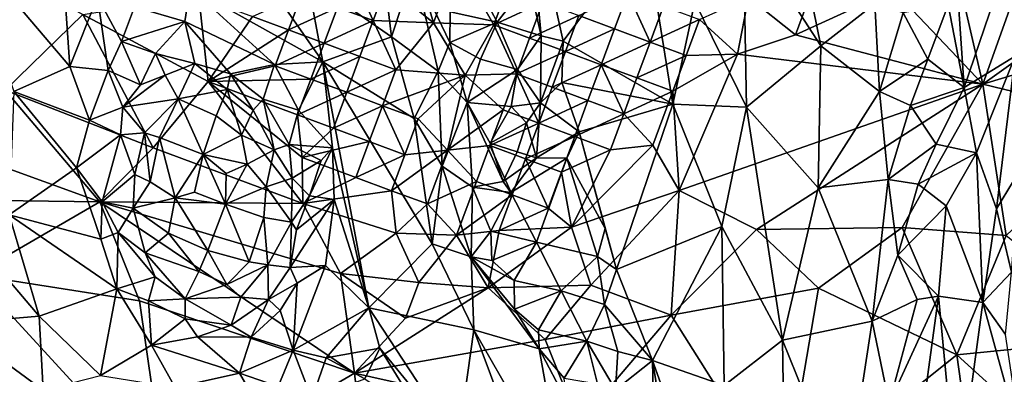
# Model space of a CAD drawing. Extents: x -6.2 to 4.2, y -6.8 to 5.8.
# Drawn here: x -3.9 to -2.8, y 3.8 to 4.2 of the extents above; entities that cross this region are included whole.
import ezdxf

# ---------------------------------------------------------------- set-up
doc = ezdxf.new("R2010")
doc.units = 0

msp = doc.modelspace()

# ---------------------------------------------------------------- linework, layer by layer
for points in [[(-3.297, 4.1418, 0.5371), (-3.2111, 4.2574, 0.5291), (-3.3356, 4.3145, 0.5065)], [(-3.3201, 4.1474, 0.5329), (-3.3356, 4.3145, 0.5065), (-3.3332, 4.2046, 0.5221)], [(-3.297, 4.1418, 0.5371), (-3.3356, 4.3145, 0.5065), (-3.3201, 4.1474, 0.5329)], [(-3.4951, 4.2965, 0.5286), (-3.5655, 4.2078, 0.5787), (-3.4769, 4.1463, 0.5593)], [(-3.4532, 4.2187, 0.5283), (-3.4951, 4.2965, 0.5286), (-3.4769, 4.1463, 0.5593)], [(-3.0592, 4.295, 0.5706), (-3.1085, 4.2626, 0.5537), (-3.0271, 4.137, 0.5909)], [(-2.9705, 4.1808, 0.6136), (-3.0592, 4.295, 0.5706), (-3.0271, 4.137, 0.5909)], [(-3.688, 4.1981, 0.638), (-3.5491, 4.1202, 0.5924), (-3.6687, 4.2917, 0.6094)], [(-3.5655, 4.2078, 0.5787), (-3.6687, 4.2917, 0.6094), (-3.5491, 4.1202, 0.5924)], [(-3.1085, 4.2626, 0.5537), (-3.1589, 4.1829, 0.547), (-3.1049, 4.0726, 0.5724)], [(-3.1049, 4.0726, 0.5724), (-3.0271, 4.137, 0.5909), (-3.1085, 4.2626, 0.5537)], [(-3.4613, 4.257, 0), (-3.4329, 4.1611, 0), (-3.4822, 4.2008, 0)], [(-3.4613, 4.257, 0), (-3.4085, 4.2267, 0), (-3.4329, 4.1611, 0)], [(-3.2111, 4.2574, 0.5291), (-3.297, 4.1418, 0.5371), (-3.182, 4.0758, 0.5567)], [(-3.2111, 4.2574, 0.5291), (-3.182, 4.0758, 0.5567), (-3.1589, 4.1829, 0.547)], [(-3.1029, 4.188, 0), (-3.0119, 4.2608, 0), (-3.0536, 4.1483, 0)], [(-2.9508, 4.1955, 0), (-3.0536, 4.1483, 0), (-3.0119, 4.2608, 0)], [(-2.8574, 4.0968, 0), (-2.9508, 4.1955, 0), (-2.8948, 4.26, 0)], [(-2.8035, 4.2475, 0), (-2.8574, 4.0968, 0), (-2.8948, 4.26, 0)], [(-3.8205, 4.206, 0.6247), (-3.9242, 4.2443, 0.5653), (-3.814, 4.1153, 0.6118)], [(-3.814, 4.1153, 0.6118), (-3.9242, 4.2443, 0.5653), (-3.8727, 4.0891, 0.5752)], [(-2.8242, 4.2481, 0.5726), (-2.8866, 4.2371, 0.6075), (-2.8767, 4.0935, 0.6124)], [(-2.8234, 4.126, 0.576), (-2.8242, 4.2481, 0.5726), (-2.8767, 4.0935, 0.6124)], [(-2.7004, 4.2092, 0), (-2.8574, 4.0968, 0), (-2.8035, 4.2475, 0)], [(-3.8818, 4.0904, 0), (-3.9177, 4.2344, 0), (-3.8004, 4.1696, 0)], [(-2.8935, 4.1798, 0.6145), (-2.8767, 4.0935, 0.6124), (-2.8866, 4.2371, 0.6075)], [(-3.4085, 4.2267, 0), (-3.3697, 4.159, 0), (-3.4329, 4.1611, 0)], [(-3.4085, 4.2267, 0), (-3.3557, 4.1965, 0), (-3.3697, 4.159, 0)], [(-3.5197, 4.2147, 0), (-3.4961, 4.1633, 0), (-3.5336, 4.1772, 0)], [(-3.5197, 4.2147, 0), (-3.4822, 4.2008, 0), (-3.4961, 4.1633, 0)], [(-3.4532, 4.2187, 0.5283), (-3.4769, 4.1463, 0.5593), (-3.4282, 4.1104, 0.5427)], [(-3.4532, 4.2187, 0.5283), (-3.4158, 4.1404, 0.5203), (-3.4154, 4.1726, 0.5117)], [(-3.4532, 4.2187, 0.5283), (-3.4282, 4.1104, 0.5427), (-3.4158, 4.1404, 0.5203)], [(-3.3929, 4.2122, 0.4978), (-3.4154, 4.1726, 0.5117), (-3.3663, 4.1616, 0.5069)], [(-3.3929, 4.2122, 0.4978), (-3.3663, 4.1616, 0.5069), (-3.3332, 4.2046, 0.5221)], [(-3.7851, 4.1881, 0.6389), (-3.8205, 4.206, 0.6247), (-3.814, 4.1153, 0.6118)], [(-3.4769, 4.1463, 0.5593), (-3.5655, 4.2078, 0.5787), (-3.5491, 4.1202, 0.5924)], [(-3.4329, 4.1611, 0), (-3.4961, 4.1633, 0), (-3.4822, 4.2008, 0)], [(-3.3201, 4.1474, 0.5329), (-3.3332, 4.2046, 0.5221), (-3.3663, 4.1616, 0.5069)], [(-2.7004, 4.2092, 0), (-2.6674, 4.1543, 0), (-2.8574, 4.0968, 0)], [(-3.7464, 4.1776, 0.6455), (-3.6937, 4.1624, 0.6425), (-3.688, 4.1981, 0.638)], [(-3.688, 4.1981, 0.638), (-3.6937, 4.1624, 0.6425), (-3.5996, 4.1175, 0.6155)], [(-3.688, 4.1981, 0.638), (-3.5996, 4.1175, 0.6155), (-3.5491, 4.1202, 0.5924)], [(-3.6225, 4.1675, 0), (-3.5711, 4.1911, 0), (-3.585, 4.1536, 0)], [(-3.585, 4.1536, 0), (-3.5711, 4.1911, 0), (-3.5336, 4.1772, 0)], [(-3.3697, 4.159, 0), (-3.3557, 4.1965, 0), (-3.3182, 4.1826, 0)], [(-3.2807, 4.1686, 0), (-3.2293, 4.1922, 0), (-3.2432, 4.1547, 0)], [(-3.2293, 4.1922, 0), (-3.2058, 4.1408, 0), (-3.2432, 4.1547, 0)], [(-3.2293, 4.1922, 0), (-3.1918, 4.1783, 0), (-3.2058, 4.1408, 0)], [(-2.9508, 4.1955, 0), (-2.8574, 4.0968, 0), (-3.0536, 4.1483, 0)], [(-3.7851, 4.1881, 0.6389), (-3.814, 4.1153, 0.6118), (-3.7739, 4.1112, 0.6286)], [(-3.6691, 4.0995, 0), (-3.8004, 4.1696, 0), (-3.6788, 4.1884, 0)], [(-3.7598, 4.1416, 0.6405), (-3.7464, 4.1776, 0.6455), (-3.7851, 4.1881, 0.6389)], [(-3.7851, 4.1881, 0.6389), (-3.7739, 4.1112, 0.6286), (-3.7598, 4.1416, 0.6405)], [(-3.6225, 4.1675, 0), (-3.6691, 4.0995, 0), (-3.6788, 4.1884, 0)], [(-3.3697, 4.159, 0), (-3.3182, 4.1826, 0), (-3.3322, 4.1451, 0)], [(-3.3322, 4.1451, 0), (-3.3182, 4.1826, 0), (-3.2807, 4.1686, 0)], [(-3.1049, 4.0726, 0.5724), (-3.1589, 4.1829, 0.547), (-3.182, 4.0758, 0.5567)], [(-3.1543, 4.1644, 0), (-3.1029, 4.188, 0), (-3.1144, 4.1282, 0)], [(-3.0536, 4.1483, 0), (-3.1144, 4.1282, 0), (-3.1029, 4.188, 0)], [(-2.9705, 4.1808, 0.6136), (-3.0271, 4.137, 0.5909), (-2.9655, 4.0893, 0.6228)], [(-2.9408, 4.1713, 0.6219), (-2.9705, 4.1808, 0.6136), (-2.9655, 4.0893, 0.6228)], [(-2.915, 4.123, 0.6242), (-2.8935, 4.1798, 0.6145), (-2.9408, 4.1713, 0.6219)], [(-2.8935, 4.1798, 0.6145), (-2.915, 4.123, 0.6242), (-2.8767, 4.0935, 0.6124)], [(-3.7268, 4.0302, 0), (-3.8818, 4.0904, 0), (-3.8004, 4.1696, 0)], [(-3.6691, 4.0995, 0), (-3.7268, 4.0302, 0), (-3.8004, 4.1696, 0)], [(-3.7598, 4.1416, 0.6405), (-3.6937, 4.1624, 0.6425), (-3.7464, 4.1776, 0.6455)], [(-3.585, 4.1536, 0), (-3.5336, 4.1772, 0), (-3.5475, 4.1397, 0)], [(-3.5475, 4.1397, 0), (-3.5336, 4.1772, 0), (-3.4961, 4.1633, 0)], [(-3.4158, 4.1404, 0.5203), (-3.3663, 4.1616, 0.5069), (-3.4154, 4.1726, 0.5117)], [(-3.2058, 4.1408, 0), (-3.1918, 4.1783, 0), (-3.1543, 4.1644, 0)], [(-2.9655, 4.0893, 0.6228), (-2.915, 4.123, 0.6242), (-2.9408, 4.1713, 0.6219)], [(-3.7598, 4.1416, 0.6405), (-3.7244, 4.1289, 0.6368), (-3.6937, 4.1624, 0.6425)], [(-3.6937, 4.1624, 0.6425), (-3.7244, 4.1289, 0.6368), (-3.6832, 4.1186, 0.6231)], [(-3.6937, 4.1624, 0.6425), (-3.6832, 4.1186, 0.6231), (-3.6456, 4.1077, 0.6223)], [(-3.6937, 4.1624, 0.6425), (-3.6456, 4.1077, 0.6223), (-3.5996, 4.1175, 0.6155)], [(-3.6691, 4.0995, 0), (-3.6225, 4.1675, 0), (-3.585, 4.1536, 0)], [(-3.5475, 4.1397, 0), (-3.4961, 4.1633, 0), (-3.51, 4.1258, 0)], [(-3.4961, 4.1633, 0), (-3.4725, 4.1118, 0), (-3.51, 4.1258, 0)], [(-3.4961, 4.1633, 0), (-3.4329, 4.1611, 0), (-3.4725, 4.1118, 0)], [(-3.3999, 4.1062, 0), (-3.4725, 4.1118, 0), (-3.4329, 4.1611, 0)], [(-3.3697, 4.159, 0), (-3.3999, 4.1062, 0), (-3.4329, 4.1611, 0)], [(-3.4158, 4.1404, 0.5203), (-3.3838, 4.123, 0.5059), (-3.3663, 4.1616, 0.5069)], [(-3.3697, 4.159, 0), (-3.3461, 4.1076, 0), (-3.3999, 4.1062, 0)], [(-3.3663, 4.1616, 0.5069), (-3.3838, 4.123, 0.5059), (-3.345, 4.112, 0.5205)], [(-3.3697, 4.159, 0), (-3.3322, 4.1451, 0), (-3.3461, 4.1076, 0)], [(-3.3663, 4.1616, 0.5069), (-3.345, 4.112, 0.5205), (-3.3201, 4.1474, 0.5329)], [(-3.3322, 4.1451, 0), (-3.2807, 4.1686, 0), (-3.2947, 4.1311, 0)], [(-3.2947, 4.1311, 0), (-3.2807, 4.1686, 0), (-3.2432, 4.1547, 0)], [(-3.2058, 4.1408, 0), (-3.1543, 4.1644, 0), (-3.1683, 4.1269, 0)], [(-3.1144, 4.1282, 0), (-3.1683, 4.1269, 0), (-3.1543, 4.1644, 0)], [(-3.6691, 4.0995, 0), (-3.585, 4.1536, 0), (-3.5989, 4.1161, 0)], [(-3.5989, 4.1161, 0), (-3.585, 4.1536, 0), (-3.5475, 4.1397, 0)], [(-3.2947, 4.1311, 0), (-3.2432, 4.1547, 0), (-3.2572, 4.1172, 0)], [(-3.2572, 4.1172, 0), (-3.2432, 4.1547, 0), (-3.2058, 4.1408, 0)], [(-3.0536, 4.1483, 0), (-2.8574, 4.0968, 0), (-3.1144, 4.1282, 0)], [(-2.6674, 4.1543, 0), (-2.7044, 4.06, 0), (-2.8574, 4.0968, 0)], [(-3.7598, 4.1416, 0.6405), (-3.7739, 4.1112, 0.6286), (-3.7399, 4.0961, 0.6195)], [(-3.7598, 4.1416, 0.6405), (-3.7399, 4.0961, 0.6195), (-3.7244, 4.1289, 0.6368)], [(-3.5989, 4.1161, 0), (-3.5475, 4.1397, 0), (-3.5614, 4.1022, 0)], [(-3.5614, 4.1022, 0), (-3.5475, 4.1397, 0), (-3.51, 4.1258, 0)], [(-3.4769, 4.1463, 0.5593), (-3.5491, 4.1202, 0.5924), (-3.4531, 4.0608, 0.5728)], [(-3.4282, 4.1104, 0.5427), (-3.4769, 4.1463, 0.5593), (-3.4531, 4.0608, 0.5728)], [(-3.4282, 4.1104, 0.5427), (-3.3976, 4.0776, 0.5214), (-3.4158, 4.1404, 0.5203)], [(-3.3838, 4.123, 0.5059), (-3.4158, 4.1404, 0.5203), (-3.3976, 4.0776, 0.5214)], [(-3.3461, 4.1076, 0), (-3.3322, 4.1451, 0), (-3.2947, 4.1311, 0)], [(-3.3201, 4.1474, 0.5329), (-3.345, 4.112, 0.5205), (-3.3207, 4.0772, 0.5368)], [(-3.3207, 4.0772, 0.5368), (-3.297, 4.1418, 0.5371), (-3.3201, 4.1474, 0.5329)], [(-3.3207, 4.0772, 0.5368), (-3.2985, 4.0986, 0.5437), (-3.297, 4.1418, 0.5371)], [(-3.182, 4.0758, 0.5567), (-3.297, 4.1418, 0.5371), (-3.2985, 4.0986, 0.5437)], [(-3.2572, 4.1172, 0), (-3.2058, 4.1408, 0), (-3.2197, 4.1033, 0)], [(-3.2197, 4.1033, 0), (-3.2058, 4.1408, 0), (-3.1683, 4.1269, 0)], [(-3.7244, 4.1289, 0.6368), (-3.7399, 4.0961, 0.6195), (-3.714, 4.1064, 0.6111)], [(-3.7244, 4.1289, 0.6368), (-3.714, 4.1064, 0.6111), (-3.6832, 4.1186, 0.6231)], [(-3.3461, 4.1076, 0), (-3.2947, 4.1311, 0), (-3.3086, 4.0936, 0)], [(-3.3086, 4.0936, 0), (-3.2947, 4.1311, 0), (-3.2572, 4.1172, 0)], [(-3.1822, 4.0894, 0), (-3.1683, 4.1269, 0), (-3.1144, 4.1282, 0)], [(-3.1822, 4.0894, 0), (-3.1144, 4.1282, 0), (-3.1754, 3.9855, 0)], [(-2.8574, 4.0968, 0), (-3.1754, 3.9855, 0), (-3.1144, 4.1282, 0)], [(-3.0299, 3.9883, 0.6078), (-3.0271, 4.137, 0.5909), (-3.1049, 4.0726, 0.5724)], [(-2.9655, 4.0893, 0.6228), (-3.0271, 4.137, 0.5909), (-3.0299, 3.9883, 0.6078)], [(-3.714, 4.1064, 0.6111), (-3.7004, 4.0816, 0.57), (-3.6832, 4.1186, 0.6231)], [(-3.6491, 4.0913, 0.6058), (-3.6832, 4.1186, 0.6231), (-3.7004, 4.0816, 0.57)], [(-3.6456, 4.1077, 0.6223), (-3.6832, 4.1186, 0.6231), (-3.6491, 4.0913, 0.6058)], [(-3.5996, 4.1175, 0.6155), (-3.6456, 4.1077, 0.6223), (-3.6113, 4.0813, 0.6184)], [(-3.5996, 4.1175, 0.6155), (-3.6113, 4.0813, 0.6184), (-3.5744, 4.0697, 0.6173)], [(-3.5996, 4.1175, 0.6155), (-3.5744, 4.0697, 0.6173), (-3.5491, 4.1202, 0.5924)], [(-3.5387, 4.0302, 0.6154), (-3.5491, 4.1202, 0.5924), (-3.5744, 4.0697, 0.6173)], [(-3.5614, 4.1022, 0), (-3.51, 4.1258, 0), (-3.5239, 4.0883, 0)], [(-3.4531, 4.0608, 0.5728), (-3.5491, 4.1202, 0.5924), (-3.4342, 3.9298, 0.6033)], [(-3.5491, 4.1202, 0.5924), (-3.5387, 4.0302, 0.6154), (-3.5007, 3.8627, 0.6485)], [(-3.5491, 4.1202, 0.5924), (-3.5007, 3.8627, 0.6485), (-3.4342, 3.9298, 0.6033)], [(-3.5239, 4.0883, 0), (-3.51, 4.1258, 0), (-3.4725, 4.1118, 0)], [(-3.3976, 4.0776, 0.5214), (-3.345, 4.112, 0.5205), (-3.3838, 4.123, 0.5059)], [(-3.2197, 4.1033, 0), (-3.1683, 4.1269, 0), (-3.1822, 4.0894, 0)], [(-2.9655, 4.0893, 0.6228), (-2.9331, 4.0744, 0.6298), (-2.915, 4.123, 0.6242)], [(-2.8767, 4.0935, 0.6124), (-2.915, 4.123, 0.6242), (-2.9331, 4.0744, 0.6298)], [(-2.8234, 4.126, 0.576), (-2.8767, 4.0935, 0.6124), (-2.8638, 4.0249, 0.6111)], [(-2.8234, 4.126, 0.576), (-2.8638, 4.0249, 0.6111), (-2.843, 3.9664, 0.6021)], [(-2.8234, 4.126, 0.576), (-2.843, 3.9664, 0.6021), (-2.8192, 4.0053, 0.5749)], [(-3.814, 4.1153, 0.6118), (-3.8727, 4.0891, 0.5752), (-3.7933, 4.0591, 0.6112)], [(-3.7933, 4.0591, 0.6112), (-3.7739, 4.1112, 0.6286), (-3.814, 4.1153, 0.6118)], [(-3.7933, 4.0591, 0.6112), (-3.7584, 4.0728, 0.6177), (-3.7739, 4.1112, 0.6286)], [(-3.7584, 4.0728, 0.6177), (-3.7399, 4.0961, 0.6195), (-3.7739, 4.1112, 0.6286)], [(-3.6691, 4.0995, 0), (-3.5989, 4.1161, 0), (-3.5614, 4.1022, 0)], [(-3.6456, 4.1077, 0.6223), (-3.6491, 4.0913, 0.6058), (-3.622, 4.0697, 0.6078)], [(-3.6456, 4.1077, 0.6223), (-3.622, 4.0697, 0.6078), (-3.6113, 4.0813, 0.6184)], [(-3.5239, 4.0883, 0), (-3.4725, 4.1118, 0), (-3.4864, 4.0743, 0)], [(-3.4864, 4.0743, 0), (-3.4725, 4.1118, 0), (-3.3999, 4.1062, 0)], [(-3.4282, 4.1104, 0.5427), (-3.4531, 4.0608, 0.5728), (-3.4239, 4.011, 0.5721)], [(-3.4282, 4.1104, 0.5427), (-3.4239, 4.011, 0.5721), (-3.3976, 4.0776, 0.5214)], [(-3.36, 4.0701, 0), (-3.3999, 4.1062, 0), (-3.3461, 4.1076, 0)], [(-3.3976, 4.0776, 0.5214), (-3.3517, 4.0735, 0.516), (-3.345, 4.112, 0.5205)], [(-3.3461, 4.1076, 0), (-3.3225, 4.0561, 0), (-3.36, 4.0701, 0)], [(-3.3207, 4.0772, 0.5368), (-3.345, 4.112, 0.5205), (-3.3517, 4.0735, 0.516)], [(-3.3461, 4.1076, 0), (-3.3086, 4.0936, 0), (-3.3225, 4.0561, 0)], [(-3.3086, 4.0936, 0), (-3.2572, 4.1172, 0), (-3.2711, 4.0797, 0)], [(-3.2572, 4.1172, 0), (-3.2336, 4.0658, 0), (-3.2711, 4.0797, 0)], [(-3.2572, 4.1172, 0), (-3.2197, 4.1033, 0), (-3.2336, 4.0658, 0)], [(-3.7584, 4.0728, 0.6177), (-3.7004, 4.0816, 0.57), (-3.714, 4.1064, 0.6111)], [(-3.7584, 4.0728, 0.6177), (-3.714, 4.1064, 0.6111), (-3.7399, 4.0961, 0.6195)], [(-3.6691, 4.0995, 0), (-3.5698, 3.9719, 0), (-3.7268, 4.0302, 0)], [(-3.6691, 4.0995, 0), (-3.5614, 4.1022, 0), (-3.5754, 4.0647, 0)], [(-3.5705, 4.0202, 0), (-3.5698, 3.9719, 0), (-3.6691, 4.0995, 0)], [(-3.5754, 4.0647, 0), (-3.5705, 4.0202, 0), (-3.6691, 4.0995, 0)], [(-3.5754, 4.0647, 0), (-3.5614, 4.1022, 0), (-3.5239, 4.0883, 0)], [(-3.4864, 4.0743, 0), (-3.3999, 4.1062, 0), (-3.4489, 4.0604, 0)], [(-3.4184, 4.0277, 0), (-3.4489, 4.0604, 0), (-3.3999, 4.1062, 0)], [(-3.4184, 4.0277, 0), (-3.3999, 4.1062, 0), (-3.36, 4.0701, 0)], [(-3.2985, 4.0986, 0.5437), (-3.3207, 4.0772, 0.5368), (-3.2802, 4.0468, 0.5531)], [(-3.182, 4.0758, 0.5567), (-3.2985, 4.0986, 0.5437), (-3.2802, 4.0468, 0.5531)], [(-3.2336, 4.0658, 0), (-3.2197, 4.1033, 0), (-3.1822, 4.0894, 0)], [(-2.8574, 4.0968, 0), (-3.0945, 3.9448, 0), (-3.1754, 3.9855, 0)], [(-2.8574, 4.0968, 0), (-2.9418, 3.9468, 0), (-3.0945, 3.9448, 0)], [(-2.8329, 3.9384, 0), (-2.9418, 3.9468, 0), (-2.8574, 4.0968, 0)], [(-2.8329, 3.9384, 0), (-2.8574, 4.0968, 0), (-2.7044, 4.06, 0)], [(-4.0763, 4.08, 0), (-3.8818, 4.0904, 0), (-3.7825, 3.9736, 0)], [(-3.7268, 4.0302, 0), (-3.7825, 3.9736, 0), (-3.8818, 4.0904, 0)], [(-3.8072, 4.0094, 0.6038), (-3.8727, 4.0891, 0.5752), (-3.8775, 3.9602, 0.5743)], [(-3.8072, 4.0094, 0.6038), (-3.7933, 4.0591, 0.6112), (-3.8727, 4.0891, 0.5752)], [(-3.6491, 4.0913, 0.6058), (-3.7004, 4.0816, 0.57), (-3.6607, 4.0636, 0.5563)], [(-3.6491, 4.0913, 0.6058), (-3.6607, 4.0636, 0.5563), (-3.6343, 4.0436, 0.5674)], [(-3.6491, 4.0913, 0.6058), (-3.6343, 4.0436, 0.5674), (-3.622, 4.0697, 0.6078)], [(-3.5754, 4.0647, 0), (-3.5239, 4.0883, 0), (-3.5379, 4.0508, 0)], [(-3.5379, 4.0508, 0), (-3.5239, 4.0883, 0), (-3.4864, 4.0743, 0)], [(-3.3225, 4.0561, 0), (-3.3086, 4.0936, 0), (-3.2711, 4.0797, 0)], [(-3.2336, 4.0658, 0), (-3.1822, 4.0894, 0), (-3.2031, 4.0331, 0)], [(-3.1754, 3.9855, 0), (-3.2031, 4.0331, 0), (-3.1822, 4.0894, 0)], [(-2.9566, 3.9972, 0.6326), (-2.9655, 4.0893, 0.6228), (-3.0299, 3.9883, 0.6078)], [(-2.9331, 4.0744, 0.6298), (-2.9655, 4.0893, 0.6228), (-2.9566, 3.9972, 0.6326)], [(-2.9063, 4.0339, 0.6281), (-2.8767, 4.0935, 0.6124), (-2.9331, 4.0744, 0.6298)], [(-2.8767, 4.0935, 0.6124), (-2.9063, 4.0339, 0.6281), (-2.8638, 4.0249, 0.6111)], [(-4.1587, 3.9786, 0), (-4.0763, 4.08, 0), (-3.7825, 3.9736, 0)], [(-3.7584, 4.0728, 0.6177), (-3.7357, 4.0459, 0.581), (-3.7004, 4.0816, 0.57)], [(-3.7357, 4.0459, 0.581), (-3.7201, 4.041, 0.552), (-3.7004, 4.0816, 0.57)], [(-3.7004, 4.0816, 0.57), (-3.7201, 4.041, 0.552), (-3.6743, 4.0234, 0.5189)], [(-3.7004, 4.0816, 0.57), (-3.6743, 4.0234, 0.5189), (-3.6607, 4.0636, 0.5563)], [(-3.6113, 4.0813, 0.6184), (-3.622, 4.0697, 0.6078), (-3.5998, 4.028, 0.6055)], [(-3.5744, 4.0697, 0.6173), (-3.6113, 4.0813, 0.6184), (-3.5843, 4.0337, 0.6197)], [(-3.6113, 4.0813, 0.6184), (-3.5998, 4.028, 0.6055), (-3.5843, 4.0337, 0.6197)], [(-3.3976, 4.0776, 0.5214), (-3.4239, 4.011, 0.5721), (-3.3922, 3.989, 0.5537)], [(-3.3517, 4.0735, 0.516), (-3.3976, 4.0776, 0.5214), (-3.3736, 4.035, 0.521)], [(-3.3601, 3.9949, 0.5256), (-3.3736, 4.035, 0.521), (-3.3976, 4.0776, 0.5214)], [(-3.3601, 3.9949, 0.5256), (-3.3976, 4.0776, 0.5214), (-3.3922, 3.989, 0.5537)], [(-3.3355, 4.0564, 0.5265), (-3.3207, 4.0772, 0.5368), (-3.3517, 4.0735, 0.516)], [(-3.3355, 4.0564, 0.5265), (-3.325, 4.0197, 0.5334), (-3.3207, 4.0772, 0.5368)], [(-3.325, 4.0197, 0.5334), (-3.2802, 4.0468, 0.5531), (-3.3207, 4.0772, 0.5368)], [(-3.3225, 4.0561, 0), (-3.2711, 4.0797, 0), (-3.285, 4.0422, 0)], [(-3.285, 4.0422, 0), (-3.2711, 4.0797, 0), (-3.2336, 4.0658, 0)], [(-3.7933, 4.0591, 0.6112), (-3.7609, 4.0437, 0.6063), (-3.7584, 4.0728, 0.6177)], [(-3.7584, 4.0728, 0.6177), (-3.7609, 4.0437, 0.6063), (-3.7357, 4.0459, 0.581)], [(-3.6343, 4.0436, 0.5674), (-3.5998, 4.028, 0.6055), (-3.622, 4.0697, 0.6078)], [(-3.5843, 4.0337, 0.6197), (-3.5387, 4.0302, 0.6154), (-3.5744, 4.0697, 0.6173)], [(-3.5379, 4.0508, 0), (-3.4864, 4.0743, 0), (-3.5004, 4.0368, 0)], [(-3.4864, 4.0743, 0), (-3.4629, 4.0229, 0), (-3.5004, 4.0368, 0)], [(-3.4864, 4.0743, 0), (-3.4489, 4.0604, 0), (-3.4629, 4.0229, 0)], [(-3.4184, 4.0277, 0), (-3.36, 4.0701, 0), (-3.3739, 4.0326, 0)], [(-3.3739, 4.0326, 0), (-3.36, 4.0701, 0), (-3.3225, 4.0561, 0)], [(-3.3736, 4.035, 0.521), (-3.3355, 4.0564, 0.5265), (-3.3517, 4.0735, 0.516)], [(-3.285, 4.0422, 0), (-3.2336, 4.0658, 0), (-3.2475, 4.0283, 0)], [(-3.182, 4.0758, 0.5567), (-3.2802, 4.0468, 0.5531), (-3.241, 3.903, 0.5794)], [(-3.2031, 4.0331, 0), (-3.2475, 4.0283, 0), (-3.2336, 4.0658, 0)], [(-3.1306, 3.9479, 0.5841), (-3.182, 4.0758, 0.5567), (-3.241, 3.903, 0.5794)], [(-3.1306, 3.9479, 0.5841), (-3.1049, 4.0726, 0.5724), (-3.182, 4.0758, 0.5567)], [(-3.1049, 4.0726, 0.5724), (-3.1306, 3.9479, 0.5841), (-3.0671, 3.8289, 0.6159)], [(-3.0299, 3.9883, 0.6078), (-3.1049, 4.0726, 0.5724), (-3.0671, 3.8289, 0.6159)], [(-2.9566, 3.9972, 0.6326), (-2.9063, 4.0339, 0.6281), (-2.9331, 4.0744, 0.6298)], [(-3.7609, 4.0437, 0.6063), (-3.7933, 4.0591, 0.6112), (-3.8072, 4.0094, 0.6038)], [(-3.6743, 4.0234, 0.5189), (-3.6343, 4.0436, 0.5674), (-3.6607, 4.0636, 0.5563)], [(-3.5379, 4.0508, 0), (-3.5705, 4.0202, 0), (-3.5754, 4.0647, 0)], [(-3.4184, 4.0277, 0), (-3.4629, 4.0229, 0), (-3.4489, 4.0604, 0)], [(-3.4342, 3.9298, 0.6033), (-3.4239, 4.011, 0.5721), (-3.4531, 4.0608, 0.5728)], [(-3.3739, 4.0326, 0), (-3.3225, 4.0561, 0), (-3.3364, 4.0186, 0)], [(-3.3736, 4.035, 0.521), (-3.3451, 4.026, 0.5207), (-3.3355, 4.0564, 0.5265)], [(-3.3355, 4.0564, 0.5265), (-3.3451, 4.026, 0.5207), (-3.325, 4.0197, 0.5334)], [(-3.3364, 4.0186, 0), (-3.3225, 4.0561, 0), (-3.285, 4.0422, 0)], [(-3.7357, 4.0459, 0.581), (-3.7609, 4.0437, 0.6063), (-3.746, 4.0022, 0.5834)], [(-3.7299, 3.9946, 0.5613), (-3.7357, 4.0459, 0.581), (-3.746, 4.0022, 0.5834)], [(-3.7299, 3.9946, 0.5613), (-3.7201, 4.041, 0.552), (-3.7357, 4.0459, 0.581)], [(-3.5705, 4.0202, 0), (-3.5379, 4.0508, 0), (-3.5004, 4.0368, 0)], [(-3.325, 4.0197, 0.5334), (-3.2932, 4.0193, 0.5524), (-3.2802, 4.0468, 0.5531)], [(-3.253, 3.9459, 0.5712), (-3.2802, 4.0468, 0.5531), (-3.2932, 4.0193, 0.5524)], [(-3.253, 3.9459, 0.5712), (-3.241, 3.903, 0.5794), (-3.2802, 4.0468, 0.5531)], [(-3.7609, 4.0437, 0.6063), (-3.8072, 4.0094, 0.6038), (-3.7803, 3.9737, 0.6138)], [(-3.7803, 3.9737, 0.6138), (-3.746, 4.0022, 0.5834), (-3.7609, 4.0437, 0.6063)], [(-3.7201, 4.041, 0.552), (-3.7299, 3.9946, 0.5613), (-3.7036, 3.9779, 0.5312)], [(-3.7201, 4.041, 0.552), (-3.7036, 3.9779, 0.5312), (-3.6743, 4.0234, 0.5189)], [(-3.6743, 4.0234, 0.5189), (-3.6284, 4.0133, 0.5502), (-3.6343, 4.0436, 0.5674)], [(-3.6343, 4.0436, 0.5674), (-3.6284, 4.0133, 0.5502), (-3.5998, 4.028, 0.6055)], [(-3.5705, 4.0202, 0), (-3.5004, 4.0368, 0), (-3.5143, 3.9993, 0)], [(-3.5143, 3.9993, 0), (-3.5004, 4.0368, 0), (-3.4629, 4.0229, 0)], [(-3.3451, 4.026, 0.5207), (-3.3736, 4.035, 0.521), (-3.3601, 3.9949, 0.5256)], [(-3.3364, 4.0186, 0), (-3.285, 4.0422, 0), (-3.2989, 4.0047, 0)], [(-3.2989, 4.0047, 0), (-3.285, 4.0422, 0), (-3.2475, 4.0283, 0)], [(-3.5698, 3.9719, 0), (-3.7825, 3.9736, 0), (-3.7268, 4.0302, 0)], [(-3.5998, 4.028, 0.6055), (-3.6284, 4.0133, 0.5502), (-3.6083, 3.9895, 0.5673)], [(-3.5998, 4.028, 0.6055), (-3.6083, 3.9895, 0.5673), (-3.5811, 3.9985, 0.6164)], [(-3.5811, 3.9985, 0.6164), (-3.5843, 4.0337, 0.6197), (-3.5998, 4.028, 0.6055)], [(-3.5843, 4.0337, 0.6197), (-3.5506, 4.017, 0.6232), (-3.5387, 4.0302, 0.6154)], [(-3.5811, 3.9985, 0.6164), (-3.5506, 4.017, 0.6232), (-3.5843, 4.0337, 0.6197)], [(-3.5628, 3.9799, 0.6323), (-3.5372, 3.9762, 0.6308), (-3.5387, 4.0302, 0.6154)], [(-3.5628, 3.9799, 0.6323), (-3.5387, 4.0302, 0.6154), (-3.5506, 4.017, 0.6232)], [(-3.5007, 3.8627, 0.6485), (-3.5387, 4.0302, 0.6154), (-3.5372, 3.9762, 0.6308)], [(-3.4768, 3.9854, 0), (-3.4629, 4.0229, 0), (-3.4184, 4.0277, 0)], [(-3.4768, 3.9854, 0), (-3.4184, 4.0277, 0), (-3.4393, 3.9715, 0)], [(-3.4393, 3.9715, 0), (-3.4184, 4.0277, 0), (-3.3879, 3.9951, 0)], [(-3.3739, 4.0326, 0), (-3.3879, 3.9951, 0), (-3.4184, 4.0277, 0)], [(-3.3739, 4.0326, 0), (-3.3504, 3.9811, 0), (-3.3879, 3.9951, 0)], [(-3.3739, 4.0326, 0), (-3.3364, 4.0186, 0), (-3.3504, 3.9811, 0)], [(-3.3601, 3.9949, 0.5256), (-3.325, 4.0197, 0.5334), (-3.3451, 4.026, 0.5207)], [(-3.2989, 4.0047, 0), (-3.2475, 4.0283, 0), (-3.2882, 3.9474, 0)], [(-3.2882, 3.9474, 0), (-3.2475, 4.0283, 0), (-3.2031, 4.0331, 0)], [(-3.2882, 3.9474, 0), (-3.2031, 4.0331, 0), (-3.1754, 3.9855, 0)], [(-2.9566, 3.9972, 0.6326), (-2.9251, 3.9921, 0.6353), (-2.9063, 4.0339, 0.6281)], [(-2.9251, 3.9921, 0.6353), (-2.8638, 4.0249, 0.6111), (-2.9063, 4.0339, 0.6281)], [(-2.9251, 3.9921, 0.6353), (-2.8956, 3.9696, 0.6294), (-2.8638, 4.0249, 0.6111)], [(-2.8638, 4.0249, 0.6111), (-2.8956, 3.9696, 0.6294), (-2.8572, 3.8685, 0.6192)], [(-2.8638, 4.0249, 0.6111), (-2.8572, 3.8685, 0.6192), (-2.843, 3.9664, 0.6021)], [(-3.7036, 3.9779, 0.5312), (-3.6836, 3.984, 0.5184), (-3.6743, 4.0234, 0.5189)], [(-3.6743, 4.0234, 0.5189), (-3.6836, 3.984, 0.5184), (-3.6511, 3.9714, 0.5236)], [(-3.6504, 4.0032, 0.5254), (-3.6284, 4.0133, 0.5502), (-3.6743, 4.0234, 0.5189)], [(-3.6743, 4.0234, 0.5189), (-3.6511, 3.9714, 0.5236), (-3.6504, 4.0032, 0.5254)], [(-3.5811, 3.9985, 0.6164), (-3.5628, 3.9799, 0.6323), (-3.5506, 4.017, 0.6232)], [(-3.5143, 3.9993, 0), (-3.5698, 3.9719, 0), (-3.5705, 4.0202, 0)], [(-3.5143, 3.9993, 0), (-3.4629, 4.0229, 0), (-3.4768, 3.9854, 0)], [(-3.3601, 3.9949, 0.5256), (-3.3519, 3.9835, 0.5266), (-3.325, 4.0197, 0.5334)], [(-3.2932, 4.0193, 0.5524), (-3.325, 4.0197, 0.5334), (-3.3519, 3.9835, 0.5266)], [(-3.3519, 3.9835, 0.5266), (-3.325, 3.9316, 0.5382), (-3.2932, 4.0193, 0.5524)], [(-3.3364, 4.0186, 0), (-3.3129, 3.9672, 0), (-3.3504, 3.9811, 0)], [(-3.3364, 4.0186, 0), (-3.2989, 4.0047, 0), (-3.3129, 3.9672, 0)], [(-3.2932, 4.0193, 0.5524), (-3.325, 3.9316, 0.5382), (-3.261, 3.9164, 0.5712)], [(-3.2932, 4.0193, 0.5524), (-3.261, 3.9164, 0.5712), (-3.253, 3.9459, 0.5712)], [(-3.7816, 3.9348, 0.616), (-3.8072, 4.0094, 0.6038), (-3.8775, 3.9602, 0.5743)], [(-3.7816, 3.9348, 0.616), (-3.7803, 3.9737, 0.6138), (-3.8072, 4.0094, 0.6038)], [(-3.6511, 3.9714, 0.5236), (-3.6083, 3.9895, 0.5673), (-3.6284, 4.0133, 0.5502)], [(-3.6511, 3.9714, 0.5236), (-3.6284, 4.0133, 0.5502), (-3.6504, 4.0032, 0.5254)], [(-3.4239, 4.011, 0.5721), (-3.4342, 3.9298, 0.6033), (-3.3935, 3.9162, 0.5836)], [(-3.4239, 4.011, 0.5721), (-3.3935, 3.9162, 0.5836), (-3.3922, 3.989, 0.5537)], [(-3.2882, 3.9474, 0), (-3.3129, 3.9672, 0), (-3.2989, 4.0047, 0)], [(-2.8192, 4.0053, 0.5749), (-2.843, 3.9664, 0.6021), (-2.8273, 3.9, 0.5938)], [(-3.7803, 3.9737, 0.6138), (-3.7476, 3.9671, 0.5945), (-3.746, 4.0022, 0.5834)], [(-3.746, 4.0022, 0.5834), (-3.7476, 3.9671, 0.5945), (-3.7299, 3.9946, 0.5613)], [(-3.7476, 3.9671, 0.5945), (-3.7036, 3.9779, 0.5312), (-3.7299, 3.9946, 0.5613)], [(-3.6083, 3.9895, 0.5673), (-3.5819, 3.9525, 0.6196), (-3.5811, 3.9985, 0.6164)], [(-3.5819, 3.9525, 0.6196), (-3.5628, 3.9799, 0.6323), (-3.5811, 3.9985, 0.6164)], [(-3.5698, 3.9719, 0), (-3.5143, 3.9993, 0), (-3.4768, 3.9854, 0)], [(-3.4393, 3.9715, 0), (-3.3879, 3.9951, 0), (-3.4087, 3.9388, 0)], [(-3.4087, 3.9388, 0), (-3.3879, 3.9951, 0), (-3.3504, 3.9811, 0)], [(-3.3519, 3.9835, 0.5266), (-3.3601, 3.9949, 0.5256), (-3.3922, 3.989, 0.5537)], [(-2.9566, 3.9972, 0.6326), (-3.0299, 3.9883, 0.6078), (-2.9733, 3.849, 0.6397)], [(-2.9463, 3.9178, 0.6409), (-2.9566, 3.9972, 0.6326), (-2.9733, 3.849, 0.6397)], [(-2.9251, 3.9921, 0.6353), (-2.9566, 3.9972, 0.6326), (-2.9463, 3.9178, 0.6409)], [(-3.6511, 3.9714, 0.5236), (-3.6836, 3.984, 0.5184), (-3.7036, 3.9779, 0.5312)], [(-3.6511, 3.9714, 0.5236), (-3.6107, 3.9575, 0.5572), (-3.6083, 3.9895, 0.5673)], [(-3.6083, 3.9895, 0.5673), (-3.6107, 3.9575, 0.5572), (-3.5819, 3.9525, 0.6196)], [(-3.5698, 3.9719, 0), (-3.4768, 3.9854, 0), (-3.472, 3.9409, 0)], [(-3.4393, 3.9715, 0), (-3.472, 3.9409, 0), (-3.4768, 3.9854, 0)], [(-3.3935, 3.9162, 0.5836), (-3.3728, 3.9431, 0.552), (-3.3922, 3.989, 0.5537)], [(-3.3728, 3.9431, 0.552), (-3.3519, 3.9835, 0.5266), (-3.3922, 3.989, 0.5537)], [(-3.3519, 3.9835, 0.5266), (-3.3728, 3.9431, 0.552), (-3.325, 3.9316, 0.5382)], [(-3.1754, 3.9855, 0), (-3.2681, 3.8866, 0), (-3.2882, 3.9474, 0)], [(-3.1838, 3.8553, 0), (-3.2681, 3.8866, 0), (-3.1754, 3.9855, 0)], [(-3.1838, 3.8553, 0), (-3.1754, 3.9855, 0), (-3.0945, 3.9448, 0)], [(-2.9733, 3.849, 0.6397), (-3.0299, 3.9883, 0.6078), (-3.0671, 3.8289, 0.6159)], [(-2.9463, 3.9178, 0.6409), (-2.8956, 3.9696, 0.6294), (-2.9251, 3.9921, 0.6353)], [(-4.1587, 3.9786, 0), (-3.7825, 3.9736, 0), (-3.9148, 3.8974, 0)], [(-3.7825, 3.9736, 0), (-3.7409, 3.8701, 0), (-3.9148, 3.8974, 0)], [(-3.5157, 3.7945, 0), (-3.7825, 3.9736, 0), (-3.5303, 3.8986, 0)], [(-3.7825, 3.9736, 0), (-3.5157, 3.7945, 0), (-3.7409, 3.8701, 0)], [(-3.5698, 3.9719, 0), (-3.5303, 3.8986, 0), (-3.7825, 3.9736, 0)], [(-3.7636, 3.9415, 0.6195), (-3.7803, 3.9737, 0.6138), (-3.7816, 3.9348, 0.616)], [(-3.7476, 3.9671, 0.5945), (-3.7803, 3.9737, 0.6138), (-3.7636, 3.9415, 0.6195)], [(-3.7476, 3.9671, 0.5945), (-3.7106, 3.9408, 0.5601), (-3.7036, 3.9779, 0.5312)], [(-3.7036, 3.9779, 0.5312), (-3.7106, 3.9408, 0.5601), (-3.6693, 3.9229, 0.5397)], [(-3.7036, 3.9779, 0.5312), (-3.6693, 3.9229, 0.5397), (-3.6511, 3.9714, 0.5236)], [(-3.5831, 3.9049, 0.642), (-3.5463, 3.9072, 0.6547), (-3.5372, 3.9762, 0.6308)], [(-3.5831, 3.9049, 0.642), (-3.5372, 3.9762, 0.6308), (-3.5764, 3.9444, 0.632)], [(-3.5819, 3.9525, 0.6196), (-3.5764, 3.9444, 0.632), (-3.5628, 3.9799, 0.6323)], [(-3.5372, 3.9762, 0.6308), (-3.5628, 3.9799, 0.6323), (-3.5764, 3.9444, 0.632)], [(-3.5007, 3.8627, 0.6485), (-3.5372, 3.9762, 0.6308), (-3.5463, 3.9072, 0.6547)], [(-3.4087, 3.9388, 0), (-3.3504, 3.9811, 0), (-3.3643, 3.9436, 0)], [(-3.3643, 3.9436, 0), (-3.3504, 3.9811, 0), (-3.3129, 3.9672, 0)], [(-3.7636, 3.9415, 0.6195), (-3.7351, 3.9203, 0.6113), (-3.7476, 3.9671, 0.5945)], [(-3.7351, 3.9203, 0.6113), (-3.7106, 3.9408, 0.5601), (-3.7476, 3.9671, 0.5945)], [(-3.6511, 3.9714, 0.5236), (-3.6693, 3.9229, 0.5397), (-3.6261, 3.911, 0.5533)], [(-3.6511, 3.9714, 0.5236), (-3.6261, 3.911, 0.5533), (-3.6107, 3.9575, 0.5572)], [(-3.472, 3.9409, 0), (-3.5303, 3.8986, 0), (-3.5698, 3.9719, 0)], [(-3.4087, 3.9388, 0), (-3.472, 3.9409, 0), (-3.4393, 3.9715, 0)], [(-3.3643, 3.9436, 0), (-3.3129, 3.9672, 0), (-3.2882, 3.9474, 0)], [(-2.9463, 3.9178, 0.6409), (-2.9038, 3.875, 0.6389), (-2.8956, 3.9696, 0.6294)], [(-2.8572, 3.8685, 0.6192), (-2.8956, 3.9696, 0.6294), (-2.9038, 3.875, 0.6389)], [(-2.8572, 3.8685, 0.6192), (-2.8273, 3.9, 0.5938), (-2.843, 3.9664, 0.6021)], [(-3.8463, 3.854, 0.5963), (-3.8775, 3.9602, 0.5743), (-3.895, 3.9112, 0.5755)], [(-3.7816, 3.9348, 0.616), (-3.8775, 3.9602, 0.5743), (-3.765, 3.8828, 0.6239)], [(-3.765, 3.8828, 0.6239), (-3.8775, 3.9602, 0.5743), (-3.8463, 3.854, 0.5963)], [(-3.6107, 3.9575, 0.5572), (-3.6261, 3.911, 0.5533), (-3.6065, 3.9077, 0.59)], [(-3.6107, 3.9575, 0.5572), (-3.6065, 3.9077, 0.59), (-3.5819, 3.9525, 0.6196)], [(-3.5819, 3.9525, 0.6196), (-3.6065, 3.9077, 0.59), (-3.5831, 3.9049, 0.642)], [(-3.5831, 3.9049, 0.642), (-3.5764, 3.9444, 0.632), (-3.5819, 3.9525, 0.6196)], [(-3.3643, 3.9436, 0), (-3.3758, 3.8839, 0), (-3.4087, 3.9388, 0)], [(-3.3935, 3.9162, 0.5836), (-3.3719, 3.9125, 0.5648), (-3.3728, 3.9431, 0.552)], [(-3.2882, 3.9474, 0), (-3.3758, 3.8839, 0), (-3.3643, 3.9436, 0)], [(-3.2882, 3.9474, 0), (-3.2681, 3.8866, 0), (-3.3758, 3.8839, 0)], [(-3.3719, 3.9125, 0.5648), (-3.325, 3.9316, 0.5382), (-3.3728, 3.9431, 0.552)], [(-3.253, 3.9459, 0.5712), (-3.261, 3.9164, 0.5712), (-3.241, 3.903, 0.5794)], [(-3.1306, 3.9479, 0.5841), (-3.241, 3.903, 0.5794), (-3.2035, 3.8079, 0.5972)], [(-3.1284, 3.7815, 0.6101), (-3.1306, 3.9479, 0.5841), (-3.2035, 3.8079, 0.5972)], [(-3.1838, 3.8553, 0), (-3.0945, 3.9448, 0), (-3.0293, 3.8833, 0)], [(-3.1284, 3.7815, 0.6101), (-3.0671, 3.8289, 0.6159), (-3.1306, 3.9479, 0.5841)], [(-3.0293, 3.8833, 0), (-3.0945, 3.9448, 0), (-2.9418, 3.9468, 0)], [(-2.8846, 3.8135, 0), (-3.0293, 3.8833, 0), (-2.9418, 3.9468, 0)], [(-2.8329, 3.9384, 0), (-2.8846, 3.8135, 0), (-2.9418, 3.9468, 0)], [(-3.7636, 3.9415, 0.6195), (-3.7816, 3.9348, 0.616), (-3.765, 3.8828, 0.6239)], [(-3.765, 3.8828, 0.6239), (-3.7248, 3.8953, 0.6212), (-3.7636, 3.9415, 0.6195)], [(-3.7248, 3.8953, 0.6212), (-3.7351, 3.9203, 0.6113), (-3.7636, 3.9415, 0.6195)], [(-3.7351, 3.9203, 0.6113), (-3.679, 3.9009, 0.5636), (-3.7106, 3.9408, 0.5601)], [(-3.6693, 3.9229, 0.5397), (-3.7106, 3.9408, 0.5601), (-3.679, 3.9009, 0.5636)], [(-3.472, 3.9409, 0), (-3.4484, 3.8895, 0), (-3.5303, 3.8986, 0)], [(-3.4087, 3.9388, 0), (-3.4484, 3.8895, 0), (-3.472, 3.9409, 0)], [(-3.3758, 3.8839, 0), (-3.4484, 3.8895, 0), (-3.4087, 3.9388, 0)], [(-3.3719, 3.9125, 0.5648), (-3.3484, 3.8913, 0.5526), (-3.325, 3.9316, 0.5382)], [(-3.325, 3.9316, 0.5382), (-3.3484, 3.8913, 0.5526), (-3.2992, 3.8807, 0.5466)], [(-3.325, 3.9316, 0.5382), (-3.2992, 3.8807, 0.5466), (-3.261, 3.9164, 0.5712)], [(-2.6977, 3.8321, 0), (-2.8846, 3.8135, 0), (-2.8329, 3.9384, 0)], [(-3.6693, 3.9229, 0.5397), (-3.679, 3.9009, 0.5636), (-3.6495, 3.8871, 0.5665)], [(-3.6693, 3.9229, 0.5397), (-3.6495, 3.8871, 0.5665), (-3.6261, 3.911, 0.5533)], [(-3.3907, 3.84, 0.6113), (-3.4342, 3.9298, 0.6033), (-3.5007, 3.8627, 0.6485)], [(-3.3935, 3.9162, 0.5836), (-3.4342, 3.9298, 0.6033), (-3.3907, 3.84, 0.6113)], [(-3.8463, 3.854, 0.5963), (-3.895, 3.9112, 0.5755), (-3.9375, 3.8465, 0.5739)], [(-3.6931, 3.8722, 0.6187), (-3.679, 3.9009, 0.5636), (-3.7351, 3.9203, 0.6113)], [(-3.6931, 3.8722, 0.6187), (-3.7351, 3.9203, 0.6113), (-3.7248, 3.8953, 0.6212)], [(-3.6495, 3.8871, 0.5665), (-3.6065, 3.9077, 0.59), (-3.6261, 3.911, 0.5533)], [(-3.3935, 3.9162, 0.5836), (-3.3479, 3.8615, 0.5644), (-3.3484, 3.8913, 0.5526)], [(-3.3222, 3.8198, 0.5611), (-3.3479, 3.8615, 0.5644), (-3.3935, 3.9162, 0.5836)], [(-3.3935, 3.9162, 0.5836), (-3.3484, 3.8913, 0.5526), (-3.3719, 3.9125, 0.5648)], [(-3.3222, 3.8198, 0.5611), (-3.3935, 3.9162, 0.5836), (-3.3907, 3.84, 0.6113)], [(-3.2538, 3.8662, 0.5763), (-3.261, 3.9164, 0.5712), (-3.2992, 3.8807, 0.5466)], [(-3.241, 3.903, 0.5794), (-3.261, 3.9164, 0.5712), (-3.2538, 3.8662, 0.5763)], [(-2.9262, 3.8716, 0.6441), (-2.9463, 3.9178, 0.6409), (-2.9733, 3.849, 0.6397)], [(-2.9038, 3.875, 0.6389), (-2.9463, 3.9178, 0.6409), (-2.9262, 3.8716, 0.6441)], [(-3.6931, 3.8722, 0.6187), (-3.6495, 3.8871, 0.5665), (-3.679, 3.9009, 0.5636)], [(-3.6495, 3.8871, 0.5665), (-3.6348, 3.8741, 0.5952), (-3.6065, 3.9077, 0.59)], [(-3.6065, 3.9077, 0.59), (-3.6348, 3.8741, 0.5952), (-3.6058, 3.8717, 0.6325)], [(-3.6065, 3.9077, 0.59), (-3.6058, 3.8717, 0.6325), (-3.5831, 3.9049, 0.642)], [(-3.6058, 3.8717, 0.6325), (-3.576, 3.8885, 0.6593), (-3.5831, 3.9049, 0.642)], [(-3.5463, 3.9072, 0.6547), (-3.5831, 3.9049, 0.642), (-3.576, 3.8885, 0.6593)], [(-3.576, 3.8885, 0.6593), (-3.5799, 3.8187, 0.6891), (-3.5463, 3.9072, 0.6547)], [(-3.5799, 3.8187, 0.6891), (-3.5007, 3.8627, 0.6485), (-3.5463, 3.9072, 0.6547)], [(-3.241, 3.903, 0.5794), (-3.2538, 3.8662, 0.5763), (-3.2035, 3.8079, 0.5972)], [(-3.7134, 3.6786, 0), (-3.8876, 3.6259, 0), (-3.9148, 3.8974, 0)], [(-3.7409, 3.8701, 0), (-3.7134, 3.6786, 0), (-3.9148, 3.8974, 0)], [(-3.765, 3.8828, 0.6239), (-3.7317, 3.8703, 0.6335), (-3.7248, 3.8953, 0.6212)], [(-3.7317, 3.8703, 0.6335), (-3.6931, 3.8722, 0.6187), (-3.7248, 3.8953, 0.6212)], [(-3.4623, 3.852, 0), (-3.5157, 3.7945, 0), (-3.5303, 3.8986, 0)], [(-3.4484, 3.8895, 0), (-3.4623, 3.852, 0), (-3.5303, 3.8986, 0)], [(-3.3479, 3.8615, 0.5644), (-3.2992, 3.8807, 0.5466), (-3.3484, 3.8913, 0.5526)], [(-2.8572, 3.8685, 0.6192), (-2.8336, 3.8349, 0.6069), (-2.8273, 3.9, 0.5938)], [(-3.765, 3.8828, 0.6239), (-3.8463, 3.854, 0.5963), (-3.782, 3.7922, 0.6214)], [(-3.7286, 3.8238, 0.6412), (-3.765, 3.8828, 0.6239), (-3.782, 3.7922, 0.6214)], [(-3.7317, 3.8703, 0.6335), (-3.765, 3.8828, 0.6239), (-3.7286, 3.8238, 0.6412)], [(-3.6931, 3.8722, 0.6187), (-3.6348, 3.8741, 0.5952), (-3.6495, 3.8871, 0.5665)], [(-3.6058, 3.8717, 0.6325), (-3.5938, 3.8601, 0.6638), (-3.576, 3.8885, 0.6593)], [(-3.576, 3.8885, 0.6593), (-3.5938, 3.8601, 0.6638), (-3.5799, 3.8187, 0.6891)], [(-3.3159, 3.8297, 0), (-3.5157, 3.7945, 0), (-3.3758, 3.8839, 0)], [(-3.3758, 3.8839, 0), (-3.5157, 3.7945, 0), (-3.4623, 3.852, 0)], [(-3.3758, 3.8839, 0), (-3.4623, 3.852, 0), (-3.4484, 3.8895, 0)], [(-3.3159, 3.8297, 0), (-3.3758, 3.8839, 0), (-3.2681, 3.8866, 0)], [(-3.3479, 3.8615, 0.5644), (-3.3228, 3.8399, 0.5535), (-3.2992, 3.8807, 0.5466)], [(-3.2992, 3.8807, 0.5466), (-3.3228, 3.8399, 0.5535), (-3.2724, 3.828, 0.5584)], [(-3.3159, 3.8297, 0), (-3.2681, 3.8866, 0), (-3.1838, 3.8553, 0)], [(-3.2992, 3.8807, 0.5466), (-3.2724, 3.828, 0.5584), (-3.2538, 3.8662, 0.5763)], [(-3.1838, 3.8553, 0), (-3.0293, 3.8833, 0), (-3.0663, 3.669, 0)], [(-2.8846, 3.8135, 0), (-3.0663, 3.669, 0), (-3.0293, 3.8833, 0)], [(-3.5157, 3.7945, 0), (-3.7134, 3.6786, 0), (-3.7409, 3.8701, 0)], [(-3.7317, 3.8703, 0.6335), (-3.6931, 3.8513, 0.6425), (-3.6931, 3.8722, 0.6187)], [(-3.6931, 3.8513, 0.6425), (-3.7317, 3.8703, 0.6335), (-3.7286, 3.8238, 0.6412)], [(-3.6451, 3.8448, 0.6438), (-3.6348, 3.8741, 0.5952), (-3.6931, 3.8722, 0.6187)], [(-3.6451, 3.8448, 0.6438), (-3.6931, 3.8722, 0.6187), (-3.6931, 3.8513, 0.6425)], [(-3.6058, 3.8717, 0.6325), (-3.6348, 3.8741, 0.5952), (-3.6451, 3.8448, 0.6438)], [(-3.624, 3.8323, 0.6703), (-3.6058, 3.8717, 0.6325), (-3.6451, 3.8448, 0.6438)], [(-3.5938, 3.8601, 0.6638), (-3.6058, 3.8717, 0.6325), (-3.624, 3.8323, 0.6703)], [(-2.9262, 3.8716, 0.6441), (-2.9733, 3.849, 0.6397), (-2.9555, 3.7627, 0.65)], [(-2.9555, 3.7627, 0.65), (-2.9171, 3.7778, 0.6465), (-2.9038, 3.875, 0.6389)], [(-2.9555, 3.7627, 0.65), (-2.9038, 3.875, 0.6389), (-2.9262, 3.8716, 0.6441)], [(-2.9038, 3.875, 0.6389), (-2.9171, 3.7778, 0.6465), (-2.8842, 3.6693, 0.639)], [(-2.9038, 3.875, 0.6389), (-2.8842, 3.6693, 0.639), (-2.8572, 3.8685, 0.6192)], [(-3.5799, 3.8187, 0.6891), (-3.5938, 3.8601, 0.6638), (-3.624, 3.8323, 0.6703)], [(-3.5799, 3.8187, 0.6891), (-3.5455, 3.8104, 0.6799), (-3.5007, 3.8627, 0.6485)], [(-3.5007, 3.8627, 0.6485), (-3.5455, 3.8104, 0.6799), (-3.4893, 3.8206, 0.6535)], [(-3.5007, 3.8627, 0.6485), (-3.4893, 3.8206, 0.6535), (-3.4073, 3.721, 0.6521)], [(-3.5007, 3.8627, 0.6485), (-3.4073, 3.721, 0.6521), (-3.3907, 3.84, 0.6113)], [(-3.3222, 3.8198, 0.5611), (-3.3228, 3.8399, 0.5535), (-3.3479, 3.8615, 0.5644)], [(-3.2724, 3.828, 0.5584), (-3.2397, 3.8172, 0.584), (-3.2538, 3.8662, 0.5763)], [(-3.2035, 3.8079, 0.5972), (-3.2538, 3.8662, 0.5763), (-3.2397, 3.8172, 0.584)], [(-2.816, 3.7189, 0.6088), (-2.8572, 3.8685, 0.6192), (-2.8842, 3.6693, 0.639)], [(-2.8572, 3.8685, 0.6192), (-2.816, 3.7189, 0.6088), (-2.8336, 3.8349, 0.6069)], [(-3.8463, 3.854, 0.5963), (-3.9375, 3.8465, 0.5739), (-3.8419, 3.7768, 0.6041)], [(-3.782, 3.7922, 0.6214), (-3.8463, 3.854, 0.5963), (-3.8419, 3.7768, 0.6041)], [(-3.6804, 3.8324, 0.6567), (-3.6931, 3.8513, 0.6425), (-3.7286, 3.8238, 0.6412)], [(-3.6451, 3.8448, 0.6438), (-3.6931, 3.8513, 0.6425), (-3.6804, 3.8324, 0.6567)], [(-3.3159, 3.8297, 0), (-3.1838, 3.8553, 0), (-3.2805, 3.7419, 0)], [(-3.1838, 3.8553, 0), (-3.0663, 3.669, 0), (-3.2805, 3.7419, 0)], [(-3.0013, 3.6657, 0.6505), (-2.9733, 3.849, 0.6397), (-3.0671, 3.8289, 0.6159)], [(-3.0013, 3.6657, 0.6505), (-2.9555, 3.7627, 0.65), (-2.9733, 3.849, 0.6397)], [(-3.8419, 3.7768, 0.6041), (-3.9375, 3.8465, 0.5739), (-3.9133, 3.786, 0.5796)], [(-3.624, 3.8323, 0.6703), (-3.6451, 3.8448, 0.6438), (-3.6804, 3.8324, 0.6567)], [(-3.3907, 3.84, 0.6113), (-3.4073, 3.721, 0.6521), (-3.3479, 3.7258, 0.6266)], [(-3.3222, 3.8198, 0.5611), (-3.3907, 3.84, 0.6113), (-3.2962, 3.6752, 0.6107)], [(-3.3479, 3.7258, 0.6266), (-3.2962, 3.6752, 0.6107), (-3.3907, 3.84, 0.6113)], [(-3.3222, 3.8198, 0.5611), (-3.2724, 3.828, 0.5584), (-3.3228, 3.8399, 0.5535)], [(-3.6361, 3.7945, 0.6824), (-3.6804, 3.8324, 0.6567), (-3.7286, 3.8238, 0.6412)], [(-3.6361, 3.7945, 0.6824), (-3.624, 3.8323, 0.6703), (-3.6804, 3.8324, 0.6567)], [(-3.6361, 3.7945, 0.6824), (-3.5799, 3.8187, 0.6891), (-3.624, 3.8323, 0.6703)], [(-3.3159, 3.8297, 0), (-3.2805, 3.7419, 0), (-3.5157, 3.7945, 0)], [(-3.0652, 3.6933, 0.6338), (-3.0671, 3.8289, 0.6159), (-3.1284, 3.7815, 0.6101)], [(-3.0013, 3.6657, 0.6505), (-3.0671, 3.8289, 0.6159), (-3.0652, 3.6933, 0.6338)], [(-2.6977, 3.8321, 0), (-2.71, 3.6554, 0), (-2.8846, 3.8135, 0)], [(-3.7286, 3.8238, 0.6412), (-3.782, 3.7922, 0.6214), (-3.7036, 3.7795, 0.6516)], [(-3.6361, 3.7945, 0.6824), (-3.7286, 3.8238, 0.6412), (-3.7036, 3.7795, 0.6516)], [(-3.6361, 3.7945, 0.6824), (-3.5956, 3.7807, 0.692), (-3.5799, 3.8187, 0.6891)], [(-3.5799, 3.8187, 0.6891), (-3.5956, 3.7807, 0.692), (-3.5604, 3.7677, 0.6825)], [(-3.5799, 3.8187, 0.6891), (-3.5604, 3.7677, 0.6825), (-3.5455, 3.8104, 0.6799)], [(-3.505, 3.7884, 0.6626), (-3.4893, 3.8206, 0.6535), (-3.5455, 3.8104, 0.6799)], [(-3.4441, 3.7476, 0.657), (-3.4893, 3.8206, 0.6535), (-3.505, 3.7884, 0.6626)], [(-3.4441, 3.7476, 0.657), (-3.4073, 3.721, 0.6521), (-3.4893, 3.8206, 0.6535)], [(-3.3222, 3.8198, 0.5611), (-3.296, 3.7891, 0.5566), (-3.2724, 3.828, 0.5584)], [(-3.3222, 3.8198, 0.5611), (-3.2938, 3.7663, 0.5649), (-3.296, 3.7891, 0.5566)], [(-3.3222, 3.8198, 0.5611), (-3.2962, 3.6752, 0.6107), (-3.2938, 3.7663, 0.5649)], [(-3.2724, 3.828, 0.5584), (-3.296, 3.7891, 0.5566), (-3.2612, 3.7835, 0.5617)], [(-3.2724, 3.828, 0.5584), (-3.2612, 3.7835, 0.5617), (-3.2421, 3.7772, 0.5773)], [(-3.2724, 3.828, 0.5584), (-3.2421, 3.7772, 0.5773), (-3.2397, 3.8172, 0.584)], [(-3.5604, 3.7677, 0.6825), (-3.505, 3.7884, 0.6626), (-3.5455, 3.8104, 0.6799)], [(-3.2421, 3.7772, 0.5773), (-3.2035, 3.8079, 0.5972), (-3.2397, 3.8172, 0.584)], [(-3.2421, 3.7772, 0.5773), (-3.2019, 3.7388, 0.6025), (-3.2035, 3.8079, 0.5972)], [(-3.1284, 3.7815, 0.6101), (-3.2035, 3.8079, 0.5972), (-3.1674, 3.7073, 0.6177)], [(-3.1853, 3.6972, 0.613), (-3.2035, 3.8079, 0.5972), (-3.2019, 3.7388, 0.6025)], [(-3.1674, 3.7073, 0.6177), (-3.2035, 3.8079, 0.5972), (-3.1853, 3.6972, 0.613)], [(-2.8846, 3.8135, 0), (-2.8521, 3.5815, 0), (-3.0663, 3.669, 0)], [(-2.71, 3.6554, 0), (-2.8521, 3.5815, 0), (-2.8846, 3.8135, 0)], [(-3.4925, 3.5912, 0), (-3.7134, 3.6786, 0), (-3.5157, 3.7945, 0)], [(-3.6109, 3.7506, 0.6828), (-3.6361, 3.7945, 0.6824), (-3.7036, 3.7795, 0.6516)], [(-3.6109, 3.7506, 0.6828), (-3.5956, 3.7807, 0.692), (-3.6361, 3.7945, 0.6824)], [(-3.4925, 3.5912, 0), (-3.5157, 3.7945, 0), (-3.2805, 3.7419, 0)]]:
    msp.add_3dface(points)

doc.saveas('drawing.dxf')
